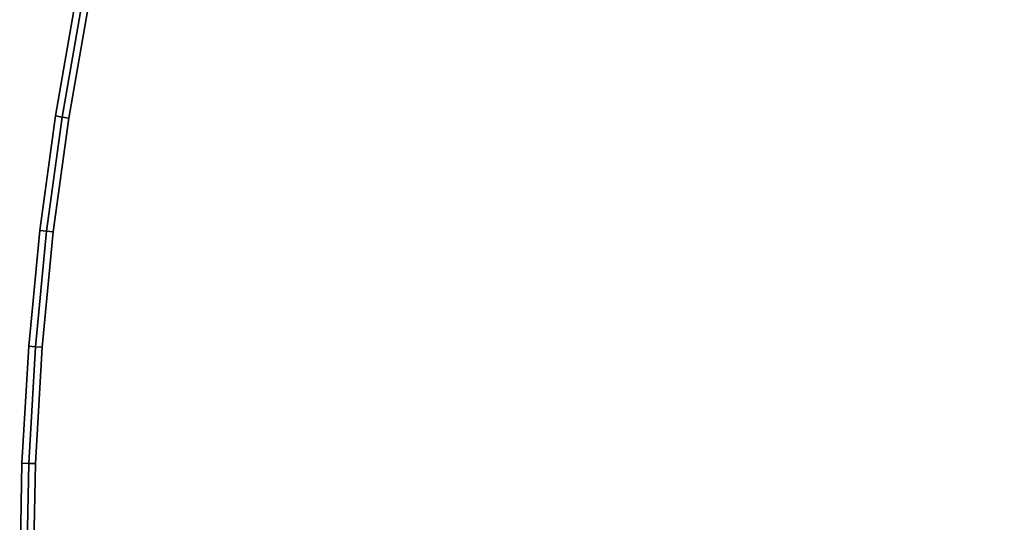
# Model space of a CAD drawing. Units: centimetres. Extents: x -45 to 45, y -45.8 to 45.8.
# Drawn here: x -45 to -30.4, y 1.6 to 9.1 of the extents above; entities that cross this region are included whole.
import ezdxf

# ---------------------------------------------------------------- set-up
doc = ezdxf.new("R2010")
doc.units = ezdxf.units.CM
doc.layers.get('0').update_dxf_attribs({"true_color": 0x1c59b1})

# ---------------------------------------------------------------- blocks, each defined once
blk = doc.blocks.new('fdc68ba4-7677-4183-9e30-7c723ad30a3d')
at = {"color": 154, "true_color": 0x1c59b1}
for points, invisible_edges in [([(-44.464, -4.751, 43.4), (-44.8, 0.754, 43.4), (37.303, 22.718, 43.4)], 14), ([(-44.8, 0.754, 43.4), (-44.766, 2.498, 43.4), (37.303, 22.718, 43.4)], 14), ([(37.303, 22.718, 48.3), (-44.766, 2.498, 48.3), (-44.8, 0.754, 48.3)], 13), ([(37.303, 22.718, 48.3), (-44.8, 0.754, 48.3), (-44.464, -4.751, 48.3)], 13), ([(-44.766, 2.498, 43.4), (-44.666, 4.229, 43.4), (37.303, 22.718, 43.4)], 14), ([(37.303, 22.718, 48.3), (-44.666, 4.229, 48.3), (-44.766, 2.498, 48.3)], 13), ([(-44.666, 4.229, 43.4), (-44.501, 5.941, 43.4), (37.303, 22.718, 43.4)], 14), ([(37.303, 22.718, 48.3), (-44.501, 5.941, 48.3), (-44.666, 4.229, 48.3)], 13), ([(-44.501, 5.941, 43.4), (-44.272, 7.634, 43.4), (37.303, 22.718, 43.4)], 14), ([(37.303, 22.718, 48.3), (-44.272, 7.634, 48.3), (-44.501, 5.941, 48.3)], 13), ([(-43.485, -10.053, 43.4), (-44.464, -4.751, 43.4), (37.303, 22.718, 43.4)], 14), ([(37.303, 22.718, 48.3), (-44.464, -4.751, 48.3), (-43.485, -10.053, 48.3)], 13), ([(-44.272, 7.634, 43.4), (-43.98, 9.306, 43.4), (37.303, 22.718, 43.4)], 14), ([(37.303, 22.718, 48.3), (-43.98, 9.306, 48.3), (-44.272, 7.634, 48.3)], 13), ([(-41.902, -15.117, 43.4), (-43.485, -10.053, 43.4), (37.303, 22.718, 43.4)], 14), ([(37.303, 22.718, 48.3), (-43.485, -10.053, 48.3), (-41.902, -15.117, 48.3)], 13), ([(-39.754, -19.905, 43.4), (-41.902, -15.117, 43.4), (37.303, 22.718, 43.4)], 14), ([(37.303, 22.718, 48.3), (-41.902, -15.117, 48.3), (-39.754, -19.905, 48.3)], 13), ([(-37.08, -24.374, 43.4), (-39.754, -19.905, 43.4), (37.303, 22.718, 43.4)], 14), ([(37.303, 22.718, 48.3), (-39.754, -19.905, 48.3), (-37.08, -24.374, 48.3)], 13), ([(-33.921, -28.487, 43.4), (-37.08, -24.374, 43.4), (37.303, 22.718, 43.4)], 14), ([(37.303, 22.718, 48.3), (-37.08, -24.374, 48.3), (-33.921, -28.487, 48.3)], 13), ([(-30.316, -32.203, 43.4), (-33.921, -28.487, 43.4), (37.303, 22.718, 43.4)], 14), ([(37.303, 22.718, 48.3), (-33.921, -28.487, 48.3), (-30.316, -32.203, 48.3)], 13), ([(-44.371, 7.649, 43.4), (-44.47, 7.665, 43.5), (-44.176, 9.345, 43.5)], 12), ([(-44.078, 9.325, 48.3), (-44.176, 9.345, 48.2), (-44.47, 7.665, 48.2)], 12), ([(-44.47, 7.665, 48.2), (-44.176, 9.345, 48.2), (-44.176, 9.345, 43.5)], 12), ([(-44.176, 9.345, 43.5), (-44.47, 7.665, 43.5), (-44.47, 7.665, 48.2)], 12), ([(-44.47, 7.665, 48.2), (-44.371, 7.649, 48.3), (-44.078, 9.325, 48.3)], 12), ([(-44.176, 9.345, 43.5), (-44.078, 9.325, 43.4), (-44.371, 7.649, 43.4)], 12), ([(-44.371, 7.649, 43.4), (-44.078, 9.325, 43.4), (-43.98, 9.306, 43.4)], 12), ([(-44.078, 9.325, 48.3), (-44.371, 7.649, 48.3), (-44.272, 7.634, 48.3)], 12), ([(-43.98, 9.306, 43.4), (-44.272, 7.634, 43.4), (-44.371, 7.649, 43.4)], 12), ([(-44.272, 7.634, 48.3), (-43.98, 9.306, 48.3), (-44.078, 9.325, 48.3)], 12), ([(-44.601, 5.953, 43.4), (-44.7, 5.964, 43.5), (-44.47, 7.665, 43.5)], 12), ([(-44.371, 7.649, 48.3), (-44.47, 7.665, 48.2), (-44.7, 5.964, 48.2)], 12), ([(-44.7, 5.964, 48.2), (-44.47, 7.665, 48.2), (-44.47, 7.665, 43.5)], 12), ([(-44.47, 7.665, 43.5), (-44.7, 5.964, 43.5), (-44.7, 5.964, 48.2)], 12), ([(-44.7, 5.964, 48.2), (-44.601, 5.953, 48.3), (-44.371, 7.649, 48.3)], 12), ([(-44.47, 7.665, 43.5), (-44.371, 7.649, 43.4), (-44.601, 5.953, 43.4)], 12), ([(-44.601, 5.953, 43.4), (-44.371, 7.649, 43.4), (-44.272, 7.634, 43.4)], 12), ([(-44.371, 7.649, 48.3), (-44.601, 5.953, 48.3), (-44.501, 5.941, 48.3)], 12), ([(-44.272, 7.634, 43.4), (-44.501, 5.941, 43.4), (-44.601, 5.953, 43.4)], 12), ([(-44.501, 5.941, 48.3), (-44.272, 7.634, 48.3), (-44.371, 7.649, 48.3)], 12), ([(-44.601, 5.953, 48.3), (-44.7, 5.964, 48.2), (-44.866, 4.244, 48.2)], 12), ([(-44.766, 4.236, 43.4), (-44.866, 4.244, 43.5), (-44.7, 5.964, 43.5)], 12), ([(-44.7, 5.964, 43.5), (-44.866, 4.244, 43.5), (-44.866, 4.244, 48.2)], 12), ([(-44.866, 4.244, 48.2), (-44.7, 5.964, 48.2), (-44.7, 5.964, 43.5)], 12), ([(-44.866, 4.244, 48.2), (-44.766, 4.236, 48.3), (-44.601, 5.953, 48.3)], 12), ([(-44.7, 5.964, 43.5), (-44.601, 5.953, 43.4), (-44.766, 4.236, 43.4)], 12), ([(-44.766, 4.236, 43.4), (-44.601, 5.953, 43.4), (-44.501, 5.941, 43.4)], 12), ([(-44.601, 5.953, 48.3), (-44.766, 4.236, 48.3), (-44.666, 4.229, 48.3)], 12), ([(-44.501, 5.941, 43.4), (-44.666, 4.229, 43.4), (-44.766, 4.236, 43.4)], 12), ([(-44.666, 4.229, 48.3), (-44.501, 5.941, 48.3), (-44.601, 5.953, 48.3)], 12), ([(-44.866, 2.502, 43.4), (-44.966, 2.505, 43.5), (-44.866, 4.244, 43.5)], 12), ([(-44.766, 4.236, 48.3), (-44.866, 4.244, 48.2), (-44.966, 2.505, 48.2)], 12), ([(-44.966, 2.505, 48.2), (-44.866, 4.244, 48.2), (-44.866, 4.244, 43.5)], 12), ([(-44.866, 4.244, 43.5), (-44.966, 2.505, 43.5), (-44.966, 2.505, 48.2)], 12), ([(-44.866, 4.244, 43.5), (-44.766, 4.236, 43.4), (-44.866, 2.502, 43.4)], 12), ([(-44.966, 2.505, 48.2), (-44.866, 2.502, 48.3), (-44.766, 4.236, 48.3)], 12), ([(-44.866, 2.502, 43.4), (-44.766, 4.236, 43.4), (-44.666, 4.229, 43.4)], 12), ([(-44.766, 4.236, 48.3), (-44.866, 2.502, 48.3), (-44.766, 2.498, 48.3)], 12), ([(-44.666, 4.229, 43.4), (-44.766, 2.498, 43.4), (-44.866, 2.502, 43.4)], 12), ([(-44.766, 2.498, 48.3), (-44.666, 4.229, 48.3), (-44.766, 4.236, 48.3)], 12), ([(-44.9, 0.752, 43.4), (-45, 0.75, 43.5), (-44.966, 2.505, 43.5)], 12), ([(-44.866, 2.502, 48.3), (-44.966, 2.505, 48.2), (-45, 0.75, 48.2)], 12), ([(-45, 0.75, 48.2), (-44.966, 2.505, 48.2), (-44.966, 2.505, 43.5)], 12), ([(-44.966, 2.505, 43.5), (-45, 0.75, 43.5), (-45, 0.75, 48.2)], 12), ([(-45, 0.75, 48.2), (-44.9, 0.752, 48.3), (-44.866, 2.502, 48.3)], 12), ([(-44.966, 2.505, 43.5), (-44.866, 2.502, 43.4), (-44.9, 0.752, 43.4)], 12), ([(-44.9, 0.752, 43.4), (-44.866, 2.502, 43.4), (-44.766, 2.498, 43.4)], 12), ([(-44.866, 2.502, 48.3), (-44.9, 0.752, 48.3), (-44.8, 0.754, 48.3)], 12), ([(-44.766, 2.498, 43.4), (-44.8, 0.754, 43.4), (-44.9, 0.752, 43.4)], 12), ([(-44.8, 0.754, 48.3), (-44.766, 2.498, 48.3), (-44.866, 2.502, 48.3)], 12)]:
    blk.add_3dface(points, dxfattribs=dict(at, invisible_edges=invisible_edges))
blk = doc.blocks.new('bfc17143-75fd-4022-bbc3-a36b52e4a92f')
blk.add_blockref('fdc68ba4-7677-4183-9e30-7c723ad30a3d', (0, 0))
blk = doc.blocks.new('6c9c7d59-3035-4368-8cf7-263ff750281a')
blk.add_blockref('bfc17143-75fd-4022-bbc3-a36b52e4a92f', (0, 0))
blk = doc.blocks.new('2bd89f61-5b6b-4a23-a0a0-8128aca219cd')
blk.add_blockref('6c9c7d59-3035-4368-8cf7-263ff750281a', (0, 0))
blk = doc.blocks.new('9385f790-9321-4869-b31b-37949d2f0459')
blk.add_blockref('2bd89f61-5b6b-4a23-a0a0-8128aca219cd', (0, 0))

msp = doc.modelspace()

# ---------------------------------------------------------------- block references
msp.add_blockref('9385f790-9321-4869-b31b-37949d2f0459', (0, 0))

doc.saveas('drawing.dxf')
